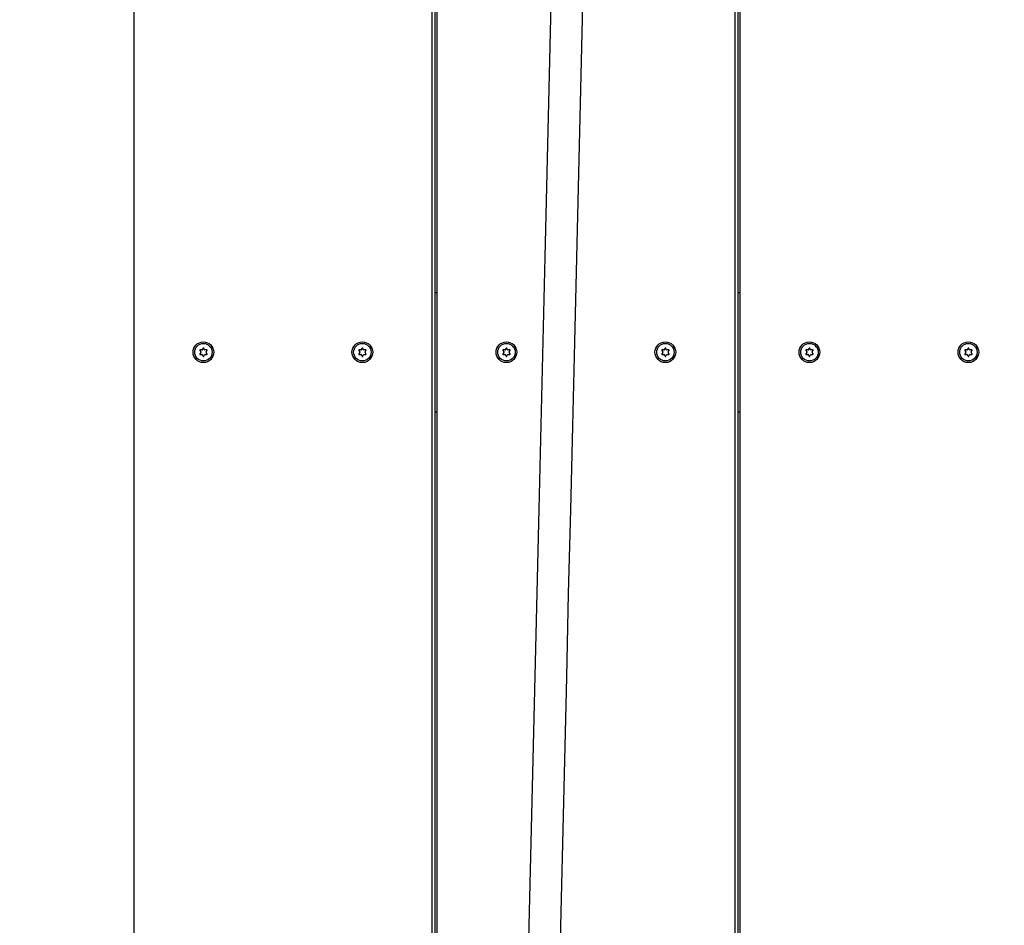
# Model space of a CAD drawing. Extents: x -1274 to 7588, y -1517 to 6491.
# Drawn here: x 1494 to 1989, y 2715 to 3170 of the extents above; entities that cross this region are included whole.
import ezdxf

# ---------------------------------------------------------------- set-up
doc = ezdxf.new("R2010")
doc.units = 0
doc.header["$LTSCALE"] = 1000
doc.header["$MEASUREMENT"] = 0
doc.layers.get('0').update_dxf_attribs({"linetype": 'CONTINUOUS'})
doc.layers.get('DEFPOINTS').update_dxf_attribs({"linetype": 'CONTINUOUS'})
doc.layers.add('NIJHA_0_maatvoering', color=4, linetype='CONTINUOUS')
doc.layers.add('NIJHA_toestel', color=7, linetype='CONTINUOUS')
doc.styles.add('NIJHA_algemeen', font='arial.ttf')
doc.dimstyles.new('NIJHA_1op100', dxfattribs={"dimscale": 100, "dimtxt": 2, "dimasz": 1.75, "dimexe": 0.5, "dimexo": 0.5, "dimgap": 0.75, "dimtad": 1, "dimdec": 0, "dimlfac": -1, "dimzin": 9, "dimdsep": 46, "dimtxsty": 'NIJHA_algemeen', "dimblk1": 'OPEN', "dimblk2": 'OPEN', "dimsah": 1, "dimcen": -1.5, "dimclrt": 256, "dimadec": 0, "dimazin": 0, "dimtfac": 1, "dimtdec": 0, "dimtix": 1, "dimtmove": 0, "dimatfit": 3, "dimldrblk": 'OPEN', "dimfxl": 0, "dimtolj": 1, "dimtzin": 9, "dimarcsym": 0})

# ---------------------------------------------------------------- blocks, each defined once
blk = doc.blocks.new('_OPEN')
at = {"color": 0, "linetype": 'ByBlock'}
for p, q in [((-1, 0.1667), (0, 0)), ((0, 0), (-1, -0.1667)), ((0, 0), (-1, 0))]:
    blk.add_line(p, q, dxfattribs=at)
blk = doc.blocks.new('*D10')
at = {"layer": 'DEFPOINTS', "color": 0}
for p in [(5937.92, 5621.67), (47.92, 3893.24), (5937.92, 2723.24)]:
    blk.add_point(p, dxfattribs=at)
at = {"layer": 'NIJHA_0_maatvoering', "color": 0, "lineweight": -2}
for p, q in [((47.92, 3943.24), (47.92, 5671.67)), ((5937.92, 2773.24), (5937.92, 5671.67)), ((172.92, 5621.67), (5812.92, 5621.67))]:
    blk.add_line(p, q, dxfattribs=at)
at = {"layer": 'NIJHA_0_maatvoering', "color": 0, "lineweight": -2, "xscale": 125, "yscale": 125, "zscale": 125, "rotation": 180}
blk.add_blockref('_OPEN', (47.92, 5621.67), dxfattribs=at)
at = {"layer": 'NIJHA_0_maatvoering', "color": 0, "lineweight": -2, "xscale": 125, "yscale": 125, "zscale": 125}
blk.add_blockref('_OPEN', (5937.92, 5621.67), dxfattribs=at)
at = {"layer": 'NIJHA_0_maatvoering', "insert": (2992.92, 5748.26), "char_height": 150, "attachment_point": 5, "style": 'NIJHA_algemeen'}
blk.add_mtext('\\A1;5890', dxfattribs=at)

msp = doc.modelspace()

# ---------------------------------------------------------------- linework, layer by layer
at = {"layer": 'NIJHA_toestel'}
for p, q in [((1551.61, 3833.24), (1551.61, 2333.24)), ((1855.16, 3273.09), (1855.16, 2434.24)), ((1856.19, 3275.61), (1856.19, 2434.24)), ((1853.69, 3269.83), (1853.69, 2437.46)), ((1701.4, 3253.03), (1701.4, 2353.24)), ((1702.87, 3251.2), (1702.87, 2353.24)), ((1703.9, 3249.97), (1703.9, 2353.24)), ((1702.87, 3033.24), (1703.9, 3033.24)), ((1855.16, 3033.24), (1856.19, 3033.24)), ((1584.76, 3004.09), (1585.2, 3003.34)), ((1584.85, 3004.09), (1584.76, 3004.09)), ((1584.85, 3004.09), (1585.29, 3003.34)), ((1585.8, 3004.39), (1584.94, 3004.39)), ((1585.89, 3004.39), (1585.8, 3004.39)), ((1586.41, 3005.24), (1585.98, 3004.49)), ((1585.98, 3004.49), (1586.07, 3004.49)), ((1586.5, 3005.24), (1586.07, 3004.49)), ((1586.5, 3005.24), (1586.41, 3005.24)), ((1587.19, 3004.49), (1586.76, 3005.24)), ((1588.23, 3004.39), (1587.36, 3004.39)), ((1587.97, 3003.34), (1588.4, 3004.09)), ((1664.65, 3004.09), (1665.09, 3003.34)), ((1664.75, 3004.09), (1664.65, 3004.09)), ((1664.75, 3004.09), (1665.18, 3003.34)), ((1665.69, 3004.39), (1664.83, 3004.39)), ((1665.78, 3004.39), (1665.69, 3004.39)), ((1666.3, 3005.24), (1665.87, 3004.49)), ((1665.87, 3004.49), (1665.96, 3004.49)), ((1666.39, 3005.24), (1665.96, 3004.49)), ((1666.39, 3005.24), (1666.3, 3005.24)), ((1667.08, 3004.49), (1666.65, 3005.24)), ((1668.12, 3004.39), (1667.25, 3004.39)), ((1667.86, 3003.34), (1668.29, 3004.09)), ((1737.05, 3004.09), (1737.49, 3003.34)), ((1737.15, 3004.09), (1737.05, 3004.09)), ((1737.15, 3004.09), (1737.58, 3003.34)), ((1738.09, 3004.39), (1737.23, 3004.39)), ((1738.19, 3004.39), (1738.09, 3004.39)), ((1738.7, 3005.24), (1738.27, 3004.49)), ((1738.27, 3004.49), (1738.36, 3004.49)), ((1738.79, 3005.24), (1738.36, 3004.49)), ((1738.79, 3005.24), (1738.7, 3005.24)), ((1739.48, 3004.49), (1739.05, 3005.24)), ((1740.52, 3004.39), (1739.65, 3004.39)), ((1740.26, 3003.34), (1740.69, 3004.09)), ((1816.94, 3004.09), (1817.38, 3003.34)), ((1817.04, 3004.09), (1816.94, 3004.09)), ((1817.04, 3004.09), (1817.47, 3003.34)), ((1817.98, 3004.39), (1817.12, 3004.39)), ((1818.08, 3004.39), (1817.98, 3004.39)), ((1818.59, 3005.24), (1818.16, 3004.49)), ((1818.16, 3004.49), (1818.25, 3004.49)), ((1818.68, 3005.24), (1818.25, 3004.49)), ((1818.68, 3005.24), (1818.59, 3005.24)), ((1819.37, 3004.49), (1818.94, 3005.24)), ((1820.41, 3004.39), (1819.54, 3004.39)), ((1820.15, 3003.34), (1820.58, 3004.09)), ((1889.35, 3004.09), (1889.78, 3003.34)), ((1889.44, 3004.09), (1889.35, 3004.09)), ((1889.44, 3004.09), (1889.87, 3003.34)), ((1890.38, 3004.39), (1889.52, 3004.39)), ((1890.48, 3004.39), (1890.38, 3004.39)), ((1890.99, 3005.24), (1890.56, 3004.49)), ((1890.56, 3004.49), (1890.65, 3004.49)), ((1891.08, 3005.24), (1890.65, 3004.49)), ((1891.08, 3005.24), (1890.99, 3005.24)), ((1891.77, 3004.49), (1891.34, 3005.24)), ((1892.81, 3004.39), (1891.94, 3004.39)), ((1892.55, 3003.34), (1892.98, 3004.09)), ((1969.24, 3004.09), (1969.67, 3003.34)), ((1969.33, 3004.09), (1969.24, 3004.09)), ((1969.33, 3004.09), (1969.76, 3003.34)), ((1970.28, 3004.39), (1969.41, 3004.39)), ((1970.37, 3004.39), (1970.28, 3004.39)), ((1970.88, 3005.24), (1970.45, 3004.49)), ((1970.45, 3004.49), (1970.54, 3004.49)), ((1970.97, 3005.24), (1970.54, 3004.49)), ((1970.97, 3005.24), (1970.88, 3005.24)), ((1971.66, 3004.49), (1971.23, 3005.24)), ((1972.7, 3004.39), (1971.83, 3004.39)), ((1972.44, 3003.34), (1972.87, 3004.09)), ((1585.2, 3003.14), (1584.76, 3002.38)), ((1584.85, 3002.38), (1584.76, 3002.38)), ((1585.29, 3003.14), (1584.85, 3002.38)), ((1584.94, 3002.08), (1585.8, 3002.08)), ((1585.2, 3003.34), (1585.29, 3003.34)), ((1585.29, 3003.14), (1585.2, 3003.14)), ((1585.8, 3002.08), (1585.89, 3002.08)), ((1585.98, 3001.98), (1586.41, 3001.23)), ((1586.07, 3001.98), (1585.98, 3001.98)), ((1586.07, 3001.98), (1586.5, 3001.23)), ((1586.5, 3001.23), (1586.41, 3001.23)), ((1586.76, 3001.23), (1587.19, 3001.98)), ((1587.36, 3002.08), (1588.23, 3002.08)), ((1588.4, 3002.38), (1587.97, 3003.14)), ((1665.09, 3003.14), (1664.65, 3002.38)), ((1664.75, 3002.38), (1664.65, 3002.38)), ((1665.18, 3003.14), (1664.75, 3002.38)), ((1664.83, 3002.08), (1665.69, 3002.08)), ((1665.09, 3003.34), (1665.18, 3003.34)), ((1665.18, 3003.14), (1665.09, 3003.14)), ((1665.69, 3002.08), (1665.78, 3002.08)), ((1665.87, 3001.98), (1666.3, 3001.23)), ((1665.96, 3001.98), (1665.87, 3001.98)), ((1665.96, 3001.98), (1666.39, 3001.23)), ((1666.39, 3001.23), (1666.3, 3001.23)), ((1666.65, 3001.23), (1667.08, 3001.98)), ((1667.25, 3002.08), (1668.12, 3002.08)), ((1668.29, 3002.38), (1667.86, 3003.14)), ((1737.49, 3003.14), (1737.05, 3002.38)), ((1737.15, 3002.38), (1737.05, 3002.38)), ((1737.58, 3003.14), (1737.15, 3002.38)), ((1737.23, 3002.08), (1738.09, 3002.08)), ((1737.49, 3003.34), (1737.58, 3003.34)), ((1737.58, 3003.14), (1737.49, 3003.14)), ((1738.09, 3002.08), (1738.19, 3002.08)), ((1738.27, 3001.98), (1738.7, 3001.23)), ((1738.36, 3001.98), (1738.27, 3001.98)), ((1738.36, 3001.98), (1738.79, 3001.23)), ((1738.79, 3001.23), (1738.7, 3001.23)), ((1739.05, 3001.23), (1739.48, 3001.98)), ((1739.65, 3002.08), (1740.52, 3002.08)), ((1740.69, 3002.38), (1740.26, 3003.14)), ((1817.38, 3003.14), (1816.94, 3002.38)), ((1817.04, 3002.38), (1816.94, 3002.38)), ((1817.47, 3003.14), (1817.04, 3002.38)), ((1817.12, 3002.08), (1817.98, 3002.08)), ((1817.38, 3003.34), (1817.47, 3003.34)), ((1817.47, 3003.14), (1817.38, 3003.14)), ((1817.98, 3002.08), (1818.08, 3002.08)), ((1818.16, 3001.98), (1818.59, 3001.23)), ((1818.25, 3001.98), (1818.16, 3001.98)), ((1818.25, 3001.98), (1818.68, 3001.23)), ((1818.68, 3001.23), (1818.59, 3001.23)), ((1818.94, 3001.23), (1819.37, 3001.98)), ((1819.54, 3002.08), (1820.41, 3002.08)), ((1820.58, 3002.38), (1820.15, 3003.14)), ((1889.78, 3003.14), (1889.35, 3002.38)), ((1889.44, 3002.38), (1889.35, 3002.38)), ((1889.87, 3003.14), (1889.44, 3002.38)), ((1889.52, 3002.08), (1890.38, 3002.08)), ((1889.78, 3003.34), (1889.87, 3003.34)), ((1889.87, 3003.14), (1889.78, 3003.14)), ((1890.38, 3002.08), (1890.48, 3002.08)), ((1890.56, 3001.98), (1890.99, 3001.23)), ((1890.65, 3001.98), (1890.56, 3001.98)), ((1890.65, 3001.98), (1891.08, 3001.23)), ((1891.08, 3001.23), (1890.99, 3001.23)), ((1891.34, 3001.23), (1891.77, 3001.98)), ((1891.94, 3002.08), (1892.81, 3002.08)), ((1892.98, 3002.38), (1892.55, 3003.14)), ((1969.67, 3003.14), (1969.24, 3002.38)), ((1969.33, 3002.38), (1969.24, 3002.38)), ((1969.76, 3003.14), (1969.33, 3002.38)), ((1969.41, 3002.08), (1970.28, 3002.08)), ((1969.67, 3003.34), (1969.76, 3003.34)), ((1969.76, 3003.14), (1969.67, 3003.14)), ((1970.28, 3002.08), (1970.37, 3002.08)), ((1970.45, 3001.98), (1970.88, 3001.23)), ((1970.54, 3001.98), (1970.45, 3001.98)), ((1970.54, 3001.98), (1970.97, 3001.23)), ((1970.97, 3001.23), (1970.88, 3001.23)), ((1971.23, 3001.23), (1971.66, 3001.98)), ((1971.83, 3002.08), (1972.7, 3002.08)), ((1972.87, 3002.38), (1972.44, 3003.14)), ((1702.87, 2973.24), (1703.9, 2973.24)), ((1855.16, 2973.24), (1856.19, 2973.24))]:
    msp.add_line(p, q, dxfattribs=at)
at = {"layer": 'NIJHA_toestel', "flags": 128}
for points in [[(1764.24, 3303.24), (1763.3, 3263.84), (1762.27, 3221.14), (1761.25, 3178.51), (1760.23, 3135.95), (1759.22, 3093.47), (1758.2, 3051.06), (1757.19, 3008.72), (1756.17, 2966.47), (1755.16, 2924.31), (1754.16, 2882.23), (1753.15, 2840.25), (1752.15, 2798.36), (1751.15, 2756.57), (1750.15, 2714.89), (1749.15, 2673.3), (1748.16, 2631.83), (1747.17, 2590.46), (1746.18, 2549.21), (1745.2, 2508.08), (1744.29, 2470.31)], [(1760.29, 2469.95), (1761.19, 2507.7), (1762.18, 2548.83), (1763.16, 2590.08), (1764.15, 2631.44), (1765.15, 2672.92), (1766.14, 2714.5), (1767.14, 2756.19), (1768.14, 2797.98), (1769.15, 2839.87), (1770.15, 2881.85), (1771.16, 2923.93), (1772.17, 2966.09), (1773.18, 3008.34), (1774.2, 3050.67), (1775.21, 3093.08), (1776.23, 3135.57), (1777.25, 3178.13), (1778.27, 3220.76), (1779.29, 3263.46), (1780.24, 3302.86)]]:
    msp.add_lwpolyline(points, dxfattribs=at)
at = {"layer": 'NIJHA_toestel'}
for centre, radius in [((1586.56, 3003.23), 5.2), ((1586.59, 3003.24), 4.39), ((1666.45, 3003.23), 5.2), ((1666.48, 3003.24), 4.39), ((1738.85, 3003.23), 5.2), ((1738.88, 3003.24), 4.39), ((1818.74, 3003.23), 5.2), ((1818.77, 3003.24), 4.39), ((1891.14, 3003.23), 5.2), ((1891.17, 3003.24), 4.39), ((1971.03, 3003.23), 5.2), ((1971.06, 3003.24), 4.39)]:
    msp.add_circle(centre, radius, dxfattribs=at)
for centre, radius, start, end in [((1584.94, 3004.19), 0.2, 90.0918, 209.9731), ((1585.03, 3004.19), 0.2, 90.0514, 210.0136), ((1585.8, 3004.59), 0.2, 270.0431, 330.0022), ((1585.89, 3004.59), 0.199, 269.9667, 330.0786), ((1586.58, 3005.14), 0.2, 29.9569, 150.0431), ((1586.67, 3005.14), 0.199, 103.2033, 150.1057), ((1587.36, 3004.59), 0.199, 209.9214, 270.0333), ((1588.23, 3004.19), 0.2, 329.9864, 89.9486), ((1664.83, 3004.19), 0.2, 90.0918, 209.9731), ((1664.92, 3004.19), 0.2, 90.0514, 210.0136), ((1665.69, 3004.59), 0.2, 270.0431, 330.0022), ((1665.78, 3004.59), 0.199, 269.9667, 330.0786), ((1666.47, 3005.14), 0.2, 29.9569, 150.0431), ((1666.56, 3005.14), 0.199, 103.2033, 150.1057), ((1667.25, 3004.59), 0.199, 209.9214, 270.0333), ((1668.12, 3004.19), 0.2, 329.9864, 89.9486), ((1737.23, 3004.19), 0.2, 90.0514, 210.0136), ((1737.32, 3004.19), 0.2, 90.0784, 209.9866), ((1738.09, 3004.59), 0.199, 269.9667, 330.0786), ((1738.19, 3004.59), 0.199, 269.9667, 330.0786), ((1738.87, 3005.14), 0.2, 29.9569, 150.0431), ((1738.97, 3005.14), 0.2, 103.3454, 150.0151), ((1739.65, 3004.59), 0.2, 209.9978, 269.9569), ((1740.52, 3004.19), 0.2, 330.0269, 89.9082), ((1817.12, 3004.19), 0.2, 90.0514, 210.0136), ((1817.21, 3004.19), 0.2, 90.0784, 209.9866), ((1817.98, 3004.59), 0.199, 269.9667, 330.0786), ((1818.08, 3004.59), 0.199, 269.9667, 330.0786), ((1818.76, 3005.14), 0.2, 29.9434, 150.0566), ((1818.86, 3005.14), 0.2, 103.3454, 150.0151), ((1819.54, 3004.59), 0.2, 209.9978, 269.9569), ((1820.41, 3004.19), 0.2, 330.0269, 89.9082), ((1889.52, 3004.19), 0.2, 90.0649, 210.0001), ((1889.61, 3004.19), 0.2, 90.0851, 209.9799), ((1890.38, 3004.59), 0.199, 269.9667, 330.0786), ((1890.48, 3004.59), 0.2, 270.0049, 330.0404), ((1891.16, 3005.14), 0.2, 29.9502, 150.0498), ((1891.26, 3005.14), 0.2, 103.2905, 150.0185), ((1891.94, 3004.59), 0.199, 209.9288, 270.0259), ((1892.81, 3004.19), 0.2, 329.9999, 89.9351), ((1969.41, 3004.19), 0.2, 90.0649, 210.0001), ((1969.5, 3004.19), 0.2, 90.0716, 209.9934), ((1970.28, 3004.59), 0.199, 269.9667, 330.0786), ((1970.37, 3004.59), 0.2, 270.0049, 330.0404), ((1971.05, 3005.14), 0.2, 29.9385, 150.0615), ((1971.15, 3005.14), 0.2, 103.2905, 150.0185), ((1971.83, 3004.59), 0.199, 209.9214, 270.0333), ((1972.7, 3004.19), 0.2, 329.9999, 89.9351), ((1584.94, 3002.28), 0.2, 150.0269, 269.9082), ((1585.03, 3002.28), 0.2, 149.9864, 269.9486), ((1585.02, 3003.24), 0.201, 330.0934, 29.9066), ((1585.11, 3003.24), 0.201, 330.0934, 29.9066), ((1585.8, 3001.88), 0.2, 29.9763, 89.9489), ((1585.89, 3001.88), 0.199, 29.8998, 90.0253), ((1586.58, 3001.33), 0.2, 209.947, 330.053), ((1586.67, 3001.33), 0.199, 209.8943, 256.7967), ((1587.36, 3001.88), 0.199, 89.9747, 150.1002), ((1588.14, 3003.24), 0.2, 150.051, 209.949), ((1588.23, 3002.28), 0.2, 270.0514, 30.0136), ((1664.83, 3002.28), 0.2, 150.0269, 269.9082), ((1664.92, 3002.28), 0.2, 149.9864, 269.9486), ((1664.91, 3003.24), 0.2, 329.9408, 30.0592), ((1665, 3003.24), 0.201, 330.0934, 29.9066), ((1665.69, 3001.88), 0.2, 29.9763, 89.9489), ((1665.78, 3001.88), 0.199, 29.8998, 90.0253), ((1666.47, 3001.33), 0.2, 209.947, 330.053), ((1666.56, 3001.33), 0.199, 209.8943, 256.7967), ((1667.25, 3001.88), 0.199, 89.9747, 150.1002), ((1668.03, 3003.24), 0.2, 150.051, 209.949), ((1668.12, 3002.28), 0.2, 270.0514, 30.0136), ((1737.23, 3002.28), 0.2, 149.9864, 269.9486), ((1737.32, 3002.28), 0.2, 150.0134, 269.9216), ((1737.31, 3003.24), 0.2, 330.051, 29.949), ((1737.41, 3003.24), 0.2, 329.9408, 30.0592), ((1738.09, 3001.88), 0.199, 29.8998, 90.0253), ((1738.19, 3001.88), 0.199, 29.8998, 90.0253), ((1738.87, 3001.33), 0.2, 209.947, 330.053), ((1738.97, 3001.33), 0.2, 209.9849, 256.6546), ((1739.65, 3001.88), 0.2, 90.0511, 150.0237), ((1740.43, 3003.24), 0.201, 150.0934, 209.9066), ((1740.52, 3002.28), 0.2, 270.0918, 29.9731), ((1817.12, 3002.28), 0.2, 149.9864, 269.9486), ((1817.21, 3002.28), 0.2, 150.0134, 269.9216), ((1817.2, 3003.24), 0.201, 330.0934, 29.9066), ((1817.3, 3003.24), 0.2, 329.9408, 30.0592), ((1817.98, 3001.88), 0.199, 29.8998, 90.0253), ((1818.08, 3001.88), 0.199, 29.8998, 90.0253), ((1818.76, 3001.33), 0.2, 209.9336, 330.0664), ((1818.86, 3001.33), 0.2, 209.9849, 256.6546), ((1819.54, 3001.88), 0.2, 90.0511, 150.0237), ((1820.32, 3003.24), 0.201, 150.0934, 209.9066), ((1820.41, 3002.28), 0.2, 270.0918, 29.9731), ((1889.52, 3002.28), 0.2, 149.9999, 269.9351), ((1889.61, 3002.28), 0.2, 150.0201, 269.9149), ((1889.61, 3003.24), 0.2, 330.017, 29.983), ((1889.7, 3003.24), 0.2, 330.017, 29.983), ((1890.38, 3001.88), 0.199, 29.8998, 90.0253), ((1890.48, 3001.88), 0.2, 29.9381, 89.9871), ((1891.16, 3001.33), 0.2, 209.9403, 330.0597), ((1891.26, 3001.33), 0.2, 209.9815, 256.7095), ((1891.94, 3001.88), 0.199, 89.9821, 150.0928), ((1892.72, 3003.24), 0.2, 150.017, 209.983), ((1892.81, 3002.28), 0.2, 270.0649, 30.0001), ((1969.41, 3002.28), 0.2, 149.9999, 269.9351), ((1969.5, 3002.28), 0.2, 150.0066, 269.9284), ((1969.5, 3003.24), 0.2, 330.017, 29.983), ((1969.59, 3003.24), 0.2, 330.0721, 29.9279), ((1970.28, 3001.88), 0.199, 29.8998, 90.0253), ((1970.37, 3001.88), 0.2, 29.9381, 89.9871), ((1971.05, 3001.33), 0.2, 209.9286, 330.0714), ((1971.15, 3001.33), 0.2, 209.9815, 256.7095), ((1971.83, 3001.88), 0.199, 89.9747, 150.1002), ((1972.61, 3003.24), 0.2, 150.017, 209.983), ((1972.7, 3002.28), 0.2, 270.0649, 30.0001)]:
    msp.add_arc(centre, radius, start, end, dxfattribs=at)

# ---------------------------------------------------------------- dimensions: what is measured, and where the dimension line sits
at = {"layer": 'NIJHA_0_maatvoering'}
dim = msp.add_linear_dim(base=(5937.92, 5621.67), p1=(47.92, 3893.24), p2=(5937.92, 2723.24), dimstyle='NIJHA_1op100', override={"dimtxt": 1.5, "dimasz": 1.25, "dimgap": 0.5}, dxfattribs=at)
dim.commit()
dim.dimension.update_dxf_attribs({"geometry": '*D10', "text_midpoint": (2992.92, 5748.26)})

doc.saveas('drawing.dxf')
